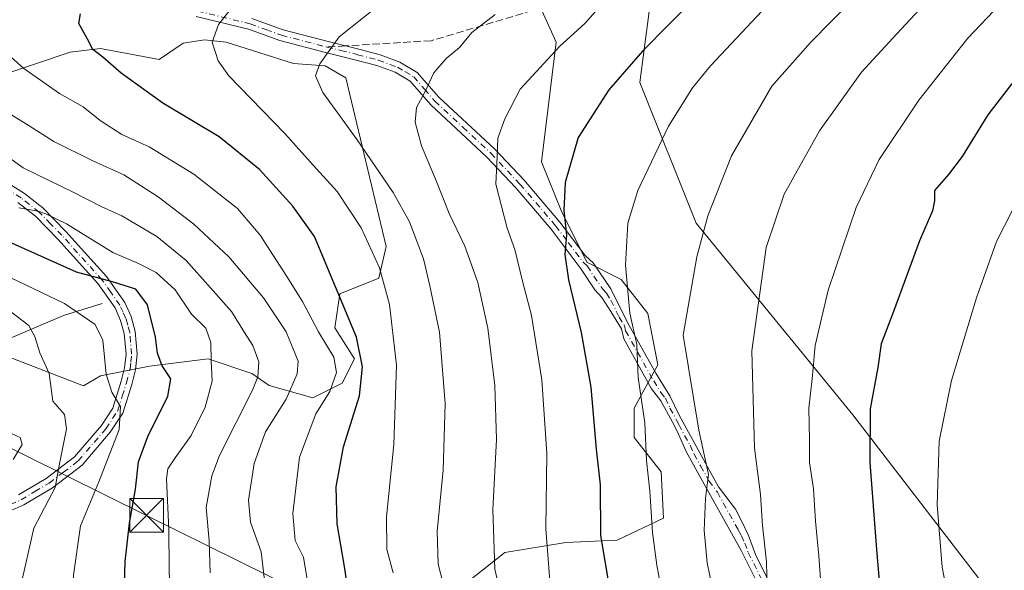
# Model space of a CAD drawing. Units: metres. Extents: x 623709 to 627137, y 4773509 to 4775885.
# Drawn here: x 625576 to 625796, y 4775210 to 4775333 of the extents above; entities that cross this region are included whole.
import ezdxf

# ---------------------------------------------------------------- set-up
doc = ezdxf.new("R2010")
doc.units = ezdxf.units.M
doc.header["$MEASUREMENT"] = 0
doc.linetypes.add('DGN Style 3', pattern=[2.307223458686699, 1.648016756204785, -0.6592067024819142])
doc.linetypes.add('DGN Style 4', pattern=[2.6384748266838614, 1.318413404963828, -0.6592067024819142, 0.001648016756204785, -0.6592067024819142])
for name, color, linetype, lineweight in [('Arbolado forestal CxS', 92, 'Continuous', 0), ('Camino Cxs', 7, 'Continuous', 0), ('Camino eje', 30, 'DGN Style 4', 13), ('Cima', 7, 'Continuous', 0), ('Corriente natural lineal', 142, 'Continuous', 13), ('Curva de nivel maestra', 30, 'Continuous', 30), ('Curva de nivel normal', 30, 'Continuous', 0), ('Pastizal CxS', 92, 'Continuous', 0), ('Senda', 7, 'DGN Style 3', 0), ('Senda no paivmentada conexión', 7, 'DGN Style 3', 0), ('Tendido', 6, 'Continuous', 0), ('Torre de tendido puntual', 7, 'Continuous', 0)]:
    doc.layers.add(name, color=color, linetype=linetype, lineweight=lineweight)

# ---------------------------------------------------------------- blocks, each defined once
blk = doc.blocks.new('5TTEND')
at = {"layer": 'Cima', "color": 7, "linetype": 'Continuous', "lineweight": 0}
for p, q in [((-0.375, 0.3754), (0.375, -0.3746)), ((0.3720000000000001, 0.3784000000000001), (-0.3720000000000001, -0.3776))]:
    blk.add_line(p, q, dxfattribs=at)
at = {"layer": 'Cima', "color": 7, "linetype": 'Continuous', "lineweight": 0, "flags": 128}
blk.add_lwpolyline([(-0.375, -0.3746), (0.375, -0.3746), (0.375, 0.3754), (-0.375, 0.3754), (-0.3720000000000001, -0.3776)], dxfattribs=at)

msp = doc.modelspace()

# ---------------------------------------------------------------- linework, layer by layer
at = {"layer": 'Arbolado forestal CxS', "color": 92, "linetype": 'Continuous', "lineweight": 0}
for points in [[(625823.9649, 4775073.496099999, 574.2753999999986), (625791.9716999996, 4775124.3391, 604.4182000000001), (625792.1031, 4775174.403700001, 605.0062999999936), (625790.6967000002, 4775208.158299999, 607.1437000000005), (625762.5686999997, 4775244.726299999, 597.9094000000041), (625727.5532999998, 4775287.547700001, 583.9698000000062), (625714.9433000004, 4775319.052300001, 575.6542000000045), (625717.7429000001, 4775340.665300001, 570.7428999999975), (625733.6628999999, 4775374.5505, 566.841499999995), (625745.9178999999, 4775400.127699999, 563.5268999999971), (625743.6073000003, 4775423.5591, 555.5206000000035), (625723.9593000002, 4775458.117699999, 538.9824999999983), (625698.5883, 4775493.214299999, 513.3545000000013), (625695.2358999997, 4775498.742500001, 510.874100000001), (625700.3614999996, 4775512.9747, 516.0877000000038), (625714.2688999996, 4775520.848300001, 521.5190000000002), (625742.6003000002, 4775528.269300001, 525.5630999999995), (625777.6772999996, 4775543.7829, 534.0942000000068), (625797.7997000003, 4775557.036900001, 541.196299999996)], [(625695.2358999997, 4775498.742500001, 510.874100000001), (625698.5883, 4775493.214299999, 513.3545000000013), (625723.9593000002, 4775458.117699999, 538.9824999999983), (625743.6073000003, 4775423.5591, 555.5206000000035), (625745.9178999999, 4775400.127699999, 563.5268999999971), (625733.6628999999, 4775374.5505, 566.841499999995), (625717.7429000001, 4775340.665300001, 570.7428999999975), (625714.9433000004, 4775319.052300001, 575.6542000000045), (625727.5532999998, 4775287.547700001, 583.9698000000062), (625762.5686999997, 4775244.726299999, 597.9094000000041), (625790.6967000002, 4775208.158299999, 607.1437000000005), (625792.1031, 4775174.403700001, 605.0062999999936), (625791.9716999996, 4775124.3391, 604.4182000000001), (625823.9649, 4775073.496099999, 574.2753999999986)], [(625723.9593000002, 4775458.117699999, 538.9824999999983), (625743.6073000003, 4775423.5591, 555.5206000000035), (625745.9178999999, 4775400.127699999, 563.5268999999971), (625733.6628999999, 4775374.5505, 566.841499999995), (625717.7429000001, 4775340.665300001, 570.7428999999975), (625714.9433000004, 4775319.052300001, 575.6542000000045), (625727.5532999998, 4775287.547700001, 583.9698000000062), (625762.5686999997, 4775244.726299999, 597.9094000000041), (625790.6967000002, 4775208.158299999, 607.1437000000005), (625792.1031, 4775174.403700001, 605.0062999999936), (625791.9716999996, 4775124.3391, 604.4182000000001), (625823.9649, 4775073.496099999, 574.2753999999986)], [(625676.5900999998, 4775207.422300001, 561.9817999999941), (625684.7719000002, 4775213.9725, 565.6609000000026), (625698.4090999998, 4775216.155300001, 571.3310999999958), (625709.8652999997, 4775216.7009, 575.8974000000017), (625720.2292999999, 4775221.613100001, 580.4597000000067), (625719.6842999998, 4775231.984300001, 580.4459000000061), (625713.6835000003, 4775239.625499999, 578.0957000000053), (625713.6835000003, 4775246.1753, 578.5752000000066), (625718.9254999999, 4775255.888300001, 581.3653000000049), (625716.7435, 4775267.352499999, 581.175700000007), (625710.7414999995, 4775274.9957, 579.0293999999994), (625703.1035000002, 4775278.817100001, 576.309500000003), (625697.3185000002, 4775290.3871, 574.102899999998), (625692.9555000003, 4775301.303099999, 572.4357000000019), (625696.2281, 4775328.0485, 568.6288999999961), (625691.3189000003, 4775338.964500001, 564.8975999999967)], [(625691.3189000003, 4775338.964500001, 564.8975999999967), (625696.2281, 4775328.0485, 568.6288999999961), (625692.9555000003, 4775301.303099999, 572.4357000000019), (625697.3185000002, 4775290.3871, 574.102899999998), (625703.1035000002, 4775278.817100001, 576.309500000003), (625710.7414999995, 4775274.9957, 579.0293999999994), (625716.7435, 4775267.352499999, 581.175700000007), (625718.9254999999, 4775255.888300001, 581.3653000000049), (625713.6835000003, 4775246.1753, 578.5752000000066), (625713.6835000003, 4775239.625499999, 578.0957000000053), (625719.6842999998, 4775231.984300001, 580.4459000000061), (625720.2292999999, 4775221.613100001, 580.4597000000067), (625709.8652999997, 4775216.7009, 575.8974000000017), (625698.4090999998, 4775216.155300001, 571.3310999999958), (625684.7719000002, 4775213.9725, 565.6609000000026), (625676.5900999998, 4775207.422300001, 561.9817999999941)], [(625572.2971000001, 4775320.648499999, 543.2835999999952), (625587.5761000002, 4775325.8323, 548.6313999999984), (625594.3970999997, 4775326.650900001, 550.1383999999962), (625607.4940999999, 4775324.194499999, 552.2284000000072), (625612.8432999998, 4775327.807499999, 553.556899999996), (625617.5897000004, 4775328.5603, 554.2828000000009), (625622.5000999998, 4775328.0143, 555.2302000000054), (625637.4984999998, 4775323.3069, 558.3396999999968), (625644.5894999999, 4775322.7609, 559.7553999999947), (625649.2395000001, 4775320.1019, 560.7709999999934), (625658.2260999996, 4775282.370300001, 556.045100000003), (625656.5903000003, 4775275.2741, 553.9881000000023), (625647.8743000004, 4775271.808499999, 549.4526999999945), (625646.7830999997, 4775264.168299999, 547.3193000000028), (625651.1350999996, 4775257.2619, 547.8292999999976), (625648.4068999998, 4775251.804300001, 544.852899999998), (625641.8618999999, 4775248.529300001, 541.5415000000066), (625632.0431000004, 4775251.258300001, 535.7629000000015), (625628.2241000002, 4775253.988299999, 533.6034000000072), (625618.4046999998, 4775257.2623, 528.5684000000037), (625605.3139000004, 4775255.625499999, 522.7489999999962), (625594.4036999998, 4775253.442700001, 518.6132999999973), (625590.5460999999, 4775251.2371, 517.1543999999994), (625573.8302999996, 4775257.6665, 511.359500000006)], [(625573.8302999996, 4775257.6665, 511.359500000006), (625590.5460999999, 4775251.2371, 517.1543999999994), (625594.4036999998, 4775253.442700001, 518.6132999999973), (625605.3139000004, 4775255.625499999, 522.7489999999962), (625618.4046999998, 4775257.2623, 528.5684000000037), (625628.2241000002, 4775253.988299999, 533.6034000000072), (625632.0431000004, 4775251.258300001, 535.7629000000015), (625641.8618999999, 4775248.529300001, 541.5415000000066), (625648.4068999998, 4775251.804300001, 544.852899999998), (625651.1350999996, 4775257.2619, 547.8292999999976), (625646.7830999997, 4775264.168299999, 547.3193000000028), (625647.8743000004, 4775271.808499999, 549.4526999999945), (625656.5903000003, 4775275.2741, 553.9881000000023), (625658.2260999996, 4775282.370300001, 556.045100000003), (625649.2395000001, 4775320.1019, 560.7709999999934), (625644.5894999999, 4775322.7609, 559.7553999999947), (625637.4984999998, 4775323.3069, 558.3396999999968), (625622.5000999998, 4775328.0143, 555.2302000000054), (625617.5897000004, 4775328.5603, 554.2828000000009), (625612.8432999998, 4775327.807499999, 553.556899999996), (625607.4940999999, 4775324.194499999, 552.2284000000072), (625594.3970999997, 4775326.650900001, 550.1383999999962), (625587.5761000002, 4775325.8323, 548.6313999999984), (625572.2971000001, 4775320.648499999, 543.2835999999952)]]:
    msp.add_polyline3d(points, dxfattribs=at)
at = {"layer": 'Camino Cxs', "color": 7, "linetype": 'Continuous', "lineweight": 0}
for points in [[(625742.8400999998, 4775203.800100001, 590.9116999999969), (625737.5500999996, 4775214.360099999, 589.3929999999964), (625728.2200999996, 4775231.2401, 591.4793000000063), (625725.3000999996, 4775236.530099999, 599.2341000000015), (625723.5401, 4775240.4301, 601.1095000000059), (625722.5800999999, 4775242.420100001, 600.4658999999956), (625719.6501000002, 4775247.850099999, 594.8325000000041), (625717.5500999996, 4775250.565099999, 589.939400000003), (625711.3201000001, 4775261.710100001, 580.1383999999962), (625710.8501000004, 4775263.950099999, 580.1646999999939), (625708.4801000003, 4775267.790100001, 580.5108000000037), (625706.4301000005, 4775270.920100001, 584.8510999999999), (625704.8701, 4775272.6601, 588.0754000000015), (625701.8400999998, 4775277.3101, 592.7283000000025), (625695.1401000004, 4775286.220100001, 586.5181000000011), (625687.2001, 4775295.4901, 579.6533999999956), (625680.7200999996, 4775302.340100001, 570.0485000000045), (625668.2200999996, 4775314.0101, 566.319399999993), (625663.5701000001, 4775319.3201, 564.6527999999962), (625660.2200999996, 4775321.3301, 563.5823999999993), (625656.1201, 4775322.8101, 562.5737999999983), (625650.9301000005, 4775324.190099999, 561.6585999999952), (625644.6401000004, 4775325.7401, 560.4125000000058), (625634.4901000002, 4775328.4001, 558.2137999999978), (625627.4801000003, 4775330.940099999, 556.7829999999958), (625615.7600999996, 4775333.780099999, 554.4934000000068)], [(625742.8400999998, 4775203.800100001, 590.9116999999969), (625737.5500999996, 4775214.360099999, 589.3929999999964), (625728.2200999996, 4775231.2401, 591.4793000000063), (625725.3000999996, 4775236.530099999, 599.2341000000015), (625723.5401, 4775240.4301, 601.1095000000059), (625722.5800999999, 4775242.420100001, 600.4658999999956), (625719.6501000002, 4775247.850099999, 594.8325000000041), (625717.5500999996, 4775250.565099999, 589.939400000003), (625711.3201000001, 4775261.710100001, 580.1383999999962), (625710.8501000004, 4775263.950099999, 580.1646999999939), (625708.4801000003, 4775267.790100001, 580.5108000000037), (625706.4301000005, 4775270.920100001, 584.8510999999999), (625704.8701, 4775272.6601, 588.0754000000015), (625701.8400999998, 4775277.3101, 592.7283000000025), (625695.1401000004, 4775286.220100001, 586.5181000000011), (625687.2001, 4775295.4901, 579.6533999999956), (625680.7200999996, 4775302.340100001, 570.0485000000045), (625668.2200999996, 4775314.0101, 566.319399999993), (625663.5701000001, 4775319.3201, 564.6527999999962), (625660.2200999996, 4775321.3301, 563.5823999999993), (625656.1201, 4775322.8101, 562.5737999999983), (625650.9301000005, 4775324.190099999, 561.6585999999952), (625644.6401000004, 4775325.7401, 560.4125000000058), (625634.4901000002, 4775328.4001, 558.2137999999978), (625627.4801000003, 4775330.940099999, 556.7829999999958), (625615.7600999996, 4775333.780099999, 554.4934000000068)], [(625628.2100999998, 4775333.340100001, 556.8147999999928), (625635.2301000003, 4775330.790100001, 558.218599999993), (625645.2600999996, 4775328.1601, 560.0240000000049), (625651.5500999996, 4775326.620100001, 561.1986999999936), (625652.7200999996, 4775326.300100001, 561.4337999999989), (625656.8701, 4775325.200099999, 562.3021000000008), (625661.3000999996, 4775323.600099999, 563.3723000000027), (625665.1901000004, 4775321.2601, 564.709400000007), (625670.0201000003, 4775315.7601, 566.5050999999949), (625682.4801000003, 4775304.110099999, 570.7309999999999), (625689.0500999996, 4775297.1601, 577.3908999999985), (625697.0800999999, 4775287.790100001, 583.4363000000012), (625702.6801000005, 4775280.350099999, 591.0388999999996), (625704.4700999996, 4775278.710100001, 591.1258999999991), (625708.4600999998, 4775272.9101, 586.1581000000006), (625712.1401000004, 4775265.360099999, 580.5494000000035), (625718.4901000002, 4775254.0001, 586.749299999996), (625721.6601, 4775248.9901, 594.9452000000019), (625723.6901000004, 4775244.620100001, 599.3157999999967), (625728.7801000001, 4775235.380100001, 594.9051000000036), (625730.4001000002, 4775232.450099999, 589.7553999999947), (625732.5100999996, 4775228.640100001, 588.9268000000011), (625736.3101000005, 4775223.590100001, 590.4716000000044), (625737.6801000005, 4775221.0001, 589.4891000000061), (625739.2500999998, 4775217.7601, 590.0240999999951), (625740.7901, 4775213.470100001, 590.2885999999999), (625744.9901000002, 4775205.0801, 592.1935999999987)], [(625628.2100999998, 4775333.340100001, 556.8147999999928), (625635.2301000003, 4775330.790100001, 558.218599999993), (625645.2600999996, 4775328.1601, 560.0240000000049), (625651.5500999996, 4775326.620100001, 561.1986999999936), (625652.7200999996, 4775326.300100001, 561.4337999999989), (625656.8701, 4775325.200099999, 562.3021000000008), (625661.3000999996, 4775323.600099999, 563.3723000000027), (625665.1901000004, 4775321.2601, 564.709400000007), (625670.0201000003, 4775315.7601, 566.5050999999949), (625682.4801000003, 4775304.110099999, 570.7309999999999), (625689.0500999996, 4775297.1601, 577.3908999999985), (625697.0800999999, 4775287.790100001, 583.4363000000012), (625702.6801000005, 4775280.350099999, 591.0388999999996), (625704.4700999996, 4775278.710100001, 591.1258999999991), (625708.4600999998, 4775272.9101, 586.1581000000006), (625712.1401000004, 4775265.360099999, 580.5494000000035), (625718.4901000002, 4775254.0001, 586.749299999996), (625721.6601, 4775248.9901, 594.9452000000019), (625723.6901000004, 4775244.620100001, 599.3157999999967), (625728.7801000001, 4775235.380100001, 594.9051000000036), (625730.4001000002, 4775232.450099999, 589.7553999999947), (625732.5100999996, 4775228.640100001, 588.9268000000011), (625736.3101000005, 4775223.590100001, 590.4716000000044), (625737.6801000005, 4775221.0001, 589.4891000000061), (625739.2500999998, 4775217.7601, 590.0240999999951), (625740.7901, 4775213.470100001, 590.2885999999999), (625744.9901000002, 4775205.0801, 592.1935999999987)], [(625570.4700999996, 4775298.550100001, 545.9484999999986), (625577.3601000002, 4775294.2301, 547.8129000000044), (625581.4901000002, 4775290.9801, 541.250199999995), (625586.6501000002, 4775285.720100001, 537.1294999999955), (625595.7301000003, 4775275.640100001, 530.0421999999963), (625599.8000999996, 4775269.850099999, 529.7213000000047), (625601.2200999996, 4775266.690099999, 530.9970999999932), (625602.1601, 4775263.360099999, 534.525999999998), (625602.5900999998, 4775258.2601, 535.2605999999942), (625602.2301000003, 4775254.8101, 532.9799999999959), (625601.3800999997, 4775251.530099999, 530.2084999999934), (625599.3800999997, 4775245.120100001, 524.0644999999931), (625596.5701000001, 4775240.840100001, 521.3393000000069), (625590.2701000003, 4775233.5001, 519.608699999997), (625583.6201, 4775228.4301, 517.0044000000053), (625577.2100999998, 4775224.610099999, 515.3220000000001), (625569.8000999996, 4775221.290100001, 513.1113999999943)], [(625570.4700999996, 4775298.550100001, 545.9484999999986), (625577.3601000002, 4775294.2301, 547.8129000000044), (625581.4901000002, 4775290.9801, 541.250199999995), (625586.6501000002, 4775285.720100001, 537.1294999999955), (625595.7301000003, 4775275.640100001, 530.0421999999963), (625599.8000999996, 4775269.850099999, 529.7213000000047), (625601.2200999996, 4775266.690099999, 530.9970999999932), (625602.1601, 4775263.360099999, 534.525999999998), (625602.5900999998, 4775258.2601, 535.2605999999942), (625602.2301000003, 4775254.8101, 532.9799999999959), (625601.3800999997, 4775251.530099999, 530.2084999999934), (625599.3800999997, 4775245.120100001, 524.0644999999931), (625596.5701000001, 4775240.840100001, 521.3393000000069), (625590.2701000003, 4775233.5001, 519.608699999997), (625583.6201, 4775228.4301, 517.0044000000053), (625577.2100999998, 4775224.610099999, 515.3220000000001), (625569.8000999996, 4775221.290100001, 513.1113999999943)], [(625576.0500999996, 4775226.8301, 514.7734999999957), (625582.2200999996, 4775230.5001, 516.5356000000029), (625588.5401, 4775235.3301, 518.6361000000034), (625594.5701000001, 4775242.350099999, 520.6008000000002), (625597.1001000004, 4775246.200099999, 522.0647000000026), (625598.9700999996, 4775252.220100001, 532.2630999999965), (625599.7600999996, 4775255.2601, 535.4078000000009), (625600.0800999999, 4775258.280099999, 537.6212999999989), (625599.6901000004, 4775262.9101, 537.1802000000025), (625598.8701, 4775265.840100001, 533.5481), (625597.6201, 4775268.610099999, 530.6267999999982), (625593.7701000003, 4775274.0801, 529.1389000000054), (625584.8300999999, 4775284.0101, 531.5182000000059), (625579.8201000001, 4775289.110099999, 538.1379000000015), (625575.9200999998, 4775292.1801, 546.202099999995)], [(625576.0500999996, 4775226.8301, 514.7734999999957), (625582.2200999996, 4775230.5001, 516.5356000000029), (625588.5401, 4775235.3301, 518.6361000000034), (625594.5701000001, 4775242.350099999, 520.6008000000002), (625597.1001000004, 4775246.200099999, 522.0647000000026), (625598.9700999996, 4775252.220100001, 532.2630999999965), (625599.7600999996, 4775255.2601, 535.4078000000009), (625600.0800999999, 4775258.280099999, 537.6212999999989), (625599.6901000004, 4775262.9101, 537.1802000000025), (625598.8701, 4775265.840100001, 533.5481), (625597.6201, 4775268.610099999, 530.6267999999982), (625593.7701000003, 4775274.0801, 529.1389000000054), (625584.8300999999, 4775284.0101, 531.5182000000059), (625579.8201000001, 4775289.110099999, 538.1379000000015), (625575.9200999998, 4775292.1801, 546.202099999995)]]:
    msp.add_polyline3d(points, dxfattribs=at)
at = {"layer": 'Camino eje', "color": 30, "linetype": 'DGN Style 4', "lineweight": 13}
for points in [[(625616.0201000003, 4775335.005100001, 554.5335999999952), (625627.8450999996, 4775332.140100001, 556.7939999999944), (625631.3551000003, 4775330.8651, 557.5864000000003), (625634.8601000002, 4775329.595100001, 558.2198999999965), (625644.9501, 4775326.950099999, 560.1551999999938), (625648.0950999996, 4775326.175100001, 560.8386000000028), (625651.2401000002, 4775325.405099999, 561.4284000000043), (625651.8251, 4775325.245100001, 561.5414000000019), (625656.4951, 4775324.005100001, 562.4303999999975), (625660.7600999996, 4775322.465100001, 563.4235000000045), (625662.4351000005, 4775321.460100001, 563.9703000000009), (625664.3800999997, 4775320.290100001, 564.658500000005), (625666.7950999998, 4775317.540100001, 565.4535000000033), (625669.1201, 4775314.8851, 566.3852000000043), (625675.3701, 4775309.050100001, 568.3842000000004), (625681.6001000004, 4775303.225099999, 570.3141000000032), (625688.1250999998, 4775296.325099999, 578.7167999999947), (625696.1101000002, 4775287.005100001, 585.0442999999941), (625698.9101, 4775283.2851, 588.2314999999944), (625702.2600999996, 4775278.8301, 592.2455999999949), (625703.1551000001, 4775278.0101, 592.608600000007), (625704.6700999998, 4775275.6851, 590.5601000000024), (625706.6651, 4775272.7851, 587.3181000000042), (625707.4451000001, 4775271.915100001, 585.970100000006), (625708.4700999996, 4775270.350099999, 583.4036000000051), (625710.3101000005, 4775266.575099999, 580.3139999999985), (625711.4951, 4775264.655099999, 580.3729000000021), (625711.7301000003, 4775263.5351, 580.3598999999958), (625718.0201000003, 4775252.282500001, 588.1771000000008), (625719.6551000001, 4775249.690099999, 592.6147999999957), (625720.6551000001, 4775248.420100001, 594.8785000000062), (625721.6700999998, 4775246.235099999, 597.5853999999963), (625723.1350999996, 4775243.520099999, 599.7997000000032), (625723.6151000002, 4775242.5251, 600.264599999995), (625726.1601, 4775237.905099999, 599.363599999997), (625727.0401, 4775235.9551, 596.3271999999997), (625728.5000999998, 4775233.3101, 591.8266000000004), (625730.3651000002, 4775229.940099999, 590.5494999999937), (625732.2651000004, 4775227.415100001, 589.3405000000057), (625736.9301000005, 4775218.975099999, 590.0964999999997), (625737.6151000002, 4775217.6801, 589.4958000000044), (625738.4001000002, 4775216.0601, 589.7013000000006), (625739.1700999998, 4775213.915100001, 589.8481000000029), (625743.9151, 4775204.440099999, 591.526199999993)], [(625569.2200999996, 4775222.4001, 513.0182000000059), (625576.6300999997, 4775225.720100001, 515.0473000000056), (625579.7150999998, 4775227.5551, 515.9293000000034), (625582.9200999998, 4775229.465100001, 516.6860000000015), (625586.0800999999, 4775231.880100001, 517.5893000000069), (625589.4051000001, 4775234.415100001, 519.0322000000015), (625595.5701000001, 4775241.595100001, 520.8852000000043), (625598.2401000002, 4775245.6601, 522.8460999999952), (625599.2401000002, 4775248.8651, 526.4177000000054), (625600.1750999996, 4775251.8751, 531.1120999999986), (625600.9951, 4775255.0351, 534.1766999999963), (625601.1551000001, 4775256.545100001, 535.6410000000033), (625601.3350999998, 4775258.270099999, 536.4504000000015), (625600.9250999996, 4775263.1351, 535.8309000000008), (625600.4550999999, 4775264.800100001, 533.9729999999981), (625600.0450999998, 4775266.265100001, 532.2326999999932), (625599.4200999998, 4775267.6501, 530.7529000000068), (625598.7100999998, 4775269.2301, 529.995299999995), (625596.6750999996, 4775272.1251, 527.3533000000025), (625594.7500999998, 4775274.860099999, 529.5513999999966), (625585.7401000002, 4775284.8651, 534.0142000000051), (625583.2351000002, 4775287.415100001, 534.1126999999979), (625580.6551000001, 4775290.045100001, 539.6199999999953), (625576.6401000004, 4775293.2051, 546.9660000000003), (625569.8501000004, 4775297.460100001, 545.3383999999933)]]:
    msp.add_polyline3d(points, dxfattribs=at)
at = {"layer": 'Corriente natural lineal', "color": 142, "linetype": 'Continuous', "lineweight": 13}
msp.add_polyline3d([(625594.7600999996, 4775269.600099999, 522.5731999999989), (625586.1201, 4775266.960100001, 519.243100000007), (625565.2301000003, 4775258.0701, 508.7434999999969), (625558.7401000002, 4775253.5101, 504.8828999999969), (625552.6201, 4775249.700099999, 500.9119999999967), (625543.3901000004, 4775249.120100001, 499.2418000000035), (625542.1501000002, 4775248.9101, 499.1092000000062), (625540.0500999996, 4775248.0001, 498.761599999998), (625535.2049000004, 4775243.0503, 495.6889999999985), (625530.5745999999, 4775236.435699999, 492.4162000000069), (625526.3413000006, 4775232.863800001, 490.6925000000047), (625519.0652999999, 4775227.307499999, 488.1873999999953), (625505, 4775221, 485.8285000000033), (625494.4440000001, 4775220.708900001, 485.3372999999993), (625480.9230000004, 4775214.908399999, 479.6646000000038), (625471.3101000005, 4775213.5101, 477.772299999997), (625469.3601000002, 4775212.0701, 477.3277999999991), (625469.3515999997, 4775212.066400001, 477.3264999999956)], dxfattribs=at)
at = {"layer": 'Curva de nivel maestra', "color": 30, "linetype": 'Continuous', "lineweight": 30, "flags": 128}
for points, elevation in [([(625727.3700000001, 4775338.110099999), (625715.5099999999, 4775326.0601), (625707.9800000006, 4775317.370100001), (625701.1699999999, 4775306.710100001), (625698.2599999999, 4775296.690099999), (625697.9600000001, 4775290.420100001), (625698.5599999997, 4775284.890100001), (625698.2000000002, 4775280.5601), (625698.9500000002, 4775274.890100001), (625701.8300000001, 4775263.130100001), (625703.9600000001, 4775250.9001), (625705.2000000002, 4775237.040100001), (625706.0499999998, 4775229.0601), (625706.1600000003, 4775217.700099999), (625708.9800000006, 4775201.0001)], 575), ([(625650.29, 4775201.720100001), (625648.9400000004, 4775210.8101), (625647.2800000003, 4775220.370100001), (625647.0199999996, 4775228.600099999), (625648.6699999999, 4775237.5601), (625652.2300000006, 4775248.970100001), (625652.9699999997, 4775255.420100001), (625651.5800000001, 4775262.090100001), (625642.1900000004, 4775284.5601), (625637.3499999996, 4775291.340100001), (625629.9400000004, 4775299.5601), (625620.9199999999, 4775306.890100001), (625608.3099999997, 4775314.4301), (625598.9900000002, 4775321.130100001), (625594.8600000005, 4775324.700099999), (625592.6299999999, 4775326.380100001), (625591.4100000003, 4775328.8301), (625589.5599999997, 4775332.2301), (625589.9100000003, 4775334.370100001)], 550), ([(625807.0499999998, 4775330.370100001), (625792.7199999997, 4775311.7601), (625786.9699999997, 4775302.5001), (625783.9199999999, 4775298.420100001), (625780.7999999998, 4775294.890100001), (625780.8099999997, 4775292.5801), (625780.3700000001, 4775290.3201), (625777.4100000003, 4775283.6501), (625771.5999999996, 4775267.8301), (625768.8499999996, 4775260.600099999), (625768.1100000005, 4775255.3301), (625766.4400000004, 4775246.0801), (625766.3200000003, 4775234.040100001), (625767.8600000005, 4775214.5701), (625768.9800000006, 4775201.4801)], 600.0000000000001), ([(625599.5599999997, 4775201.2301), (625599.9000000004, 4775211.890100001), (625600.8300000001, 4775220.520099999), (625602.2300000006, 4775228.090100001), (625602.8600000005, 4775234.190099999), (625604.9299999997, 4775239.890100001), (625609.4400000004, 4775248.890100001), (625610.0999999996, 4775252.7501), (625608.1600000003, 4775255.6501), (625607.1299999999, 4775258.470100001), (625606.6399999997, 4775262.090100001), (625604.8600000005, 4775269.340100001), (625602.29, 4775272.840100001), (625597.0899999999, 4775274.460100001), (625589.04, 4775276.590100001), (625568.7999999998, 4775285.640100001)], 525)]:
    msp.add_lwpolyline(points, dxfattribs=dict(at, elevation=elevation))
at = {"layer": 'Curva de nivel normal', "color": 30, "linetype": 'Continuous', "lineweight": 0, "flags": 128}
for points, elevation in [([(625747.9900000002, 4775341.210000001), (625730.7199999997, 4775322.720000001), (625726.6699999999, 4775317.82), (625721.2999999998, 4775309.230000001), (625714.4500000002, 4775294.890000001), (625712.2599999999, 4775287.560000001), (625711.7199999997, 4775278.199999999), (625712.7199999997, 4775267.449999999), (625714.2400000002, 4775260.42), (625714.5700000003, 4775253.07), (625716.0800000001, 4775242.92), (625716.4500000002, 4775234.52), (625717.1900000004, 4775227.619999999), (625717.7400000002, 4775218.42), (625718.7100000001, 4775211.130000001), (625720.9900000002, 4775199.060000001), (625728.1299999999, 4775178.15), (625735.4800000006, 4775153.42), (625746.4400000004, 4775126.850000001), (625750.4800000006, 4775110.91), (625753.5, 4775104.680000001)], 580), ([(625731.0199999996, 4775206.57), (625729.9600000001, 4775211.630000001), (625729.29, 4775218.83), (625729.5700000003, 4775226), (625730.2800000003, 4775231.390000001), (625728.1299999999, 4775241.27), (625724.6500000004, 4775262.560000001), (625727.6600000003, 4775280.039999999), (625730.1600000003, 4775289.189999999), (625735.3899999997, 4775302.640000001), (625744.4199999999, 4775318.220000001), (625753.04, 4775327.980000001), (625767.3899999997, 4775342.560000001)], 585), ([(625659.7699999996, 4775209.41), (625658.4000000004, 4775214.630000001), (625658.29, 4775221.9), (625659.9500000002, 4775238.08), (625660.5199999996, 4775255.83), (625658.9400000004, 4775269.390000001), (625656.75, 4775277.59), (625652.6699999999, 4775286.51), (625647.3099999997, 4775294.67), (625641.9400000004, 4775300.539999999), (625635.6100000005, 4775307.640000001), (625623.0300000003, 4775320.529999999), (625620.6900000004, 4775323.869999999), (625619.3300000001, 4775328.02), (625620.7199999997, 4775331.99), (625626.8799999999, 4775339.76)], 555), ([(625671.4000000004, 4775205.32), (625669.8200000003, 4775211.32), (625669.6200000001, 4775218.720000001), (625670.9500000002, 4775232.32), (625671.4400000004, 4775247.230000001), (625670.1200000001, 4775263.230000001), (625668, 4775273.560000001), (625666.5700000003, 4775279.619999999), (625663.4199999999, 4775287.850000001), (625659.7800000003, 4775294.439999999), (625651.7599999999, 4775306.24), (625644.0700000003, 4775316.810000001), (625642.4600000001, 4775320.539999999), (625643.3799999999, 4775323.230000001), (625647.6900000004, 4775329.230000001), (625658.6200000001, 4775337.939999999)], 560), ([(625706.8300000001, 4775336.91), (625702.6399999997, 4775332.199999999), (625697.0300000003, 4775327.109999999), (625688.1600000003, 4775317.560000001), (625684.7300000006, 4775310.9), (625683.2199999997, 4775306.609999999), (625683.0300000003, 4775302.42), (625682.7199999997, 4775296.27), (625685.2999999998, 4775286.439999999), (625687.0099999999, 4775281.689999999), (625688.6600000003, 4775274.930000001), (625690.7000000002, 4775266.890000001), (625693.04, 4775252.52), (625694.1399999997, 4775236.08), (625693.9100000003, 4775219.199999999), (625694.9699999997, 4775205.67)], 570), ([(625743.4100000003, 4775205.58), (625743.2199999997, 4775211.82), (625742.3399999999, 4775220.01), (625741.9100000003, 4775226.890000001), (625740.5499999998, 4775237.230000001), (625739.9400000004, 4775259.029999999), (625743.2000000002, 4775282.100000001), (625747.1799999997, 4775294.050000001), (625755.0499999998, 4775308.24), (625764.4900000002, 4775321.300000001), (625772.3899999997, 4775329.939999999), (625779.2800000003, 4775337.369999999)], 590), ([(625795.4800000006, 4775336.539999999), (625788.2599999999, 4775328.939999999), (625777.29, 4775315.060000001), (625768.4400000004, 4775301.82), (625763.2800000003, 4775291.109999999), (625756.9900000002, 4775272.619999999), (625754.0899999999, 4775260.230000001), (625753.4299999997, 4775252.730000001), (625752.6799999997, 4775246.230000001), (625752.8600000005, 4775239.189999999), (625752.8399999999, 4775234.07), (625753.7800000003, 4775228.189999999), (625754.1900000004, 4775220.930000001), (625754.9299999997, 4775213.210000001), (625755.7699999996, 4775201.609999999)], 595), ([(625685.54, 4775197.230000001), (625682.5199999996, 4775210.230000001), (625682.0599999997, 4775223.560000001), (625682.8600000005, 4775239.230000001), (625682.5300000003, 4775251.300000001), (625680.9299999997, 4775264.09), (625678.7100000001, 4775274.27), (625675.7999999998, 4775282.430000001), (625672.2800000003, 4775289.720000001), (625669.4699999997, 4775296.92), (625666.1299999999, 4775304.83), (625664.7000000002, 4775310.17), (625665.04, 4775313.41), (625666.8499999996, 4775316.850000001), (625668.9000000004, 4775321.210000001), (625671.6699999999, 4775324.390000001), (625674.5899999999, 4775326.83), (625677.4000000004, 4775330.220000001), (625682.5800000001, 4775334.199999999)], 565), ([(625640.5999999996, 4775207.869999999), (625639.7800000003, 4775212.869999999), (625637.9199999999, 4775216.609999999), (625637.3300000001, 4775222.689999999), (625638.8600000005, 4775235.26), (625642.54, 4775244.960000001), (625645.6600000003, 4775249.960000001), (625647.0999999996, 4775254.189999999), (625646.5499999998, 4775257.619999999), (625643.1100000005, 4775263.289999999), (625639.5199999996, 4775270.02), (625636.0099999999, 4775275.680000001), (625630.0300000003, 4775284.9), (625625.0300000003, 4775290.869999999), (625615.2000000002, 4775298.51), (625605.2800000003, 4775304.619999999), (625599.1299999999, 4775307.430000001), (625594.3200000003, 4775310.52), (625590.4699999997, 4775313.59), (625585.2100000001, 4775316.529999999), (625577.2300000006, 4775322.16), (625570.75, 4775327.859999999)], 545), ([(625568.9000000004, 4775315.199999999), (625578.4500000002, 4775309.350000001), (625583.9299999997, 4775305.859999999), (625592.6500000004, 4775301.49), (625599.5700000003, 4775298.41), (625607.2999999998, 4775293.480000001), (625615.2300000006, 4775287.369999999), (625623.0899999999, 4775280.02), (625630.8200000003, 4775270.880000001), (625635.8499999996, 4775263.26), (625638.5599999997, 4775256.74), (625638.3700000001, 4775253.91), (625635.9000000004, 4775248.230000001), (625631.2599999999, 4775240.880000001), (625628.7000000002, 4775233.82), (625627.4600000001, 4775225.66), (625627.9400000004, 4775220.699999999), (625630.2800000003, 4775214.119999999), (625631.2999999998, 4775205.25)], 540), ([(625573.0300000003, 4775302.869999999), (625577.0999999996, 4775299.939999999), (625588.2599999999, 4775294.51), (625594.5, 4775291.300000001), (625599.1100000005, 4775289.220000001), (625607, 4775284.619999999), (625613.5499999998, 4775279.25), (625618.9600000001, 4775273.140000001), (625623.6500000004, 4775267.82), (625626.54, 4775263.100000001), (625628.4000000004, 4775260.220000001), (625629.7699999996, 4775256.560000001), (625629.54, 4775253.199999999), (625628.3399999999, 4775250.230000001), (625621.0099999999, 4775235.65), (625619.29, 4775231.100000001), (625617.9600000001, 4775223.980000001), (625618.6600000003, 4775216.51), (625618.8600000005, 4775209.4)], 535), ([(625609.9199999999, 4775201.51), (625609.7199999997, 4775210.34), (625609.6600000003, 4775219.07), (625609.1200000001, 4775230.439999999), (625609.4400000004, 4775232.619999999), (625611.04, 4775235.119999999), (625614.6100000005, 4775240.119999999), (625617.7400000002, 4775246.449999999), (625619.3099999997, 4775252.26), (625619.1299999999, 4775256.800000001), (625619.0700000003, 4775260.91), (625617.9100000003, 4775264.08), (625614.7400000002, 4775267.24), (625611.0999999996, 4775272.66), (625606.8499999996, 4775276.560000001), (625602.8399999999, 4775278.58), (625597.1200000001, 4775281.039999999), (625586.7400000002, 4775287.430000001), (625582.1600000003, 4775289.67), (625580.4400000004, 4775290.279999999), (625576.1399999997, 4775290.980000001)], 530), ([(625798.2800000003, 4775290.66), (625794.6600000003, 4775283.439999999), (625790.1600000003, 4775270.890000001), (625784.6100000005, 4775252.359999999), (625781.8300000001, 4775238.810000001), (625781.4199999999, 4775224.630000001), (625782.5300000003, 4775210.630000001), (625784.0199999996, 4775202.890000001), (625786.0099999999, 4775191.230000001), (625788.3700000001, 4775181.24), (625790.8600000005, 4775174.939999999), (625793.0599999997, 4775170.600000001), (625793.1600000003, 4775166.350000001), (625793.5, 4775158.92), (625793.25, 4775146.180000001), (625791.9000000004, 4775137.960000001), (625788.9400000004, 4775131.109999999), (625788.5099999999, 4775128.640000001), (625789.0700000003, 4775127.57), (625792.7100000001, 4775123.220000001), (625795.2000000002, 4775119.609999999), (625797.5, 4775117.930000001)], 604.9999999999999), ([(625572.6600000003, 4775161.52), (625576.7999999998, 4775172.369999999), (625583.9000000004, 4775185.430000001), (625587.5099999999, 4775193.859999999), (625588.3399999999, 4775199.42), (625588.3600000005, 4775208.859999999), (625589.9400000004, 4775219.890000001), (625594, 4775229.699999999), (625598.5199999996, 4775241.430000001), (625598.8600000005, 4775246.58), (625596.9400000004, 4775249.75), (625595.6299999999, 4775253.82), (625594.8899999997, 4775261.41), (625593.2000000002, 4775264.939999999), (625586.3099999997, 4775269.630000001), (625568.9400000004, 4775277.91)], 520), ([(625575.3600000005, 4775200.34), (625576.5999999996, 4775206.560000001), (625579.4600000001, 4775219.359999999), (625584.2599999999, 4775228.449999999), (625585.2400000002, 4775233.779999999), (625586.75, 4775241.600000001), (625586.2999999998, 4775244.800000001), (625583.7199999997, 4775247.77), (625582.9000000004, 4775253.939999999), (625580.8499999996, 4775258.560000001), (625579.6799999997, 4775262.220000001), (625578.3300000001, 4775264.67), (625574.2800000003, 4775267.789999999)], 515), ([(625574.8399999999, 4775234.720000001), (625576.8300000001, 4775238.100000001), (625576.4400000004, 4775239.66), (625574.5, 4775240.539999999)], 510)]:
    msp.add_lwpolyline(points, dxfattribs=dict(at, elevation=elevation))
at = {"layer": 'Pastizal CxS', "color": 92, "linetype": 'Continuous', "lineweight": 0}
for points in [[(625691.3189000003, 4775338.964500001, 564.8975999999967), (625696.2281, 4775328.0485, 568.6288999999961), (625692.9555000003, 4775301.303099999, 572.4357000000019), (625697.3185000002, 4775290.3871, 574.102899999998), (625703.1035000002, 4775278.817100001, 576.309500000003), (625710.7414999995, 4775274.9957, 579.0293999999994), (625716.7435, 4775267.352499999, 581.175700000007), (625718.9254999999, 4775255.888300001, 581.3653000000049), (625713.6835000003, 4775246.1753, 578.5752000000066), (625713.6835000003, 4775239.625499999, 578.0957000000053), (625719.6842999998, 4775231.984300001, 580.4459000000061), (625720.2292999999, 4775221.613100001, 580.4597000000067), (625709.8652999997, 4775216.7009, 575.8974000000017), (625698.4090999998, 4775216.155300001, 571.3310999999958), (625684.7719000002, 4775213.9725, 565.6609000000026), (625676.5900999998, 4775207.422300001, 561.9817999999941)], [(625691.3189000003, 4775338.964500001, 564.8975999999967), (625696.2281, 4775328.0485, 568.6288999999961), (625692.9555000003, 4775301.303099999, 572.4357000000019), (625697.3185000002, 4775290.3871, 574.102899999998), (625703.1035000002, 4775278.817100001, 576.309500000003), (625710.7414999995, 4775274.9957, 579.0293999999994), (625716.7435, 4775267.352499999, 581.175700000007), (625718.9254999999, 4775255.888300001, 581.3653000000049), (625713.6835000003, 4775246.1753, 578.5752000000066), (625713.6835000003, 4775239.625499999, 578.0957000000053), (625719.6842999998, 4775231.984300001, 580.4459000000061), (625720.2292999999, 4775221.613100001, 580.4597000000067), (625709.8652999997, 4775216.7009, 575.8974000000017), (625698.4090999998, 4775216.155300001, 571.3310999999958), (625684.7719000002, 4775213.9725, 565.6609000000026), (625676.5900999998, 4775207.422300001, 561.9817999999941)], [(625573.8302999996, 4775257.6665, 511.359500000006), (625590.5460999999, 4775251.2371, 517.1543999999994), (625594.4036999998, 4775253.442700001, 518.6132999999973), (625605.3139000004, 4775255.625499999, 522.7489999999962), (625618.4046999998, 4775257.2623, 528.5684000000037), (625628.2241000002, 4775253.988299999, 533.6034000000072), (625632.0431000004, 4775251.258300001, 535.7629000000015), (625641.8618999999, 4775248.529300001, 541.5415000000066), (625648.4068999998, 4775251.804300001, 544.852899999998), (625651.1350999996, 4775257.2619, 547.8292999999976), (625646.7830999997, 4775264.168299999, 547.3193000000028), (625647.8743000004, 4775271.808499999, 549.4526999999945), (625656.5903000003, 4775275.2741, 553.9881000000023), (625658.2260999996, 4775282.370300001, 556.045100000003), (625649.2395000001, 4775320.1019, 560.7709999999934), (625644.5894999999, 4775322.7609, 559.7553999999947), (625637.4984999998, 4775323.3069, 558.3396999999968), (625622.5000999998, 4775328.0143, 555.2302000000054), (625617.5897000004, 4775328.5603, 554.2828000000009), (625612.8432999998, 4775327.807499999, 553.556899999996), (625607.4940999999, 4775324.194499999, 552.2284000000072), (625594.3970999997, 4775326.650900001, 550.1383999999962), (625587.5761000002, 4775325.8323, 548.6313999999984), (625572.2971000001, 4775320.648499999, 543.2835999999952)], [(625573.8302999996, 4775257.6665, 511.359500000006), (625590.5460999999, 4775251.2371, 517.1543999999994), (625594.4036999998, 4775253.442700001, 518.6132999999973), (625605.3139000004, 4775255.625499999, 522.7489999999962), (625618.4046999998, 4775257.2623, 528.5684000000037), (625628.2241000002, 4775253.988299999, 533.6034000000072), (625632.0431000004, 4775251.258300001, 535.7629000000015), (625641.8618999999, 4775248.529300001, 541.5415000000066), (625648.4068999998, 4775251.804300001, 544.852899999998), (625651.1350999996, 4775257.2619, 547.8292999999976), (625646.7830999997, 4775264.168299999, 547.3193000000028), (625647.8743000004, 4775271.808499999, 549.4526999999945), (625656.5903000003, 4775275.2741, 553.9881000000023), (625658.2260999996, 4775282.370300001, 556.045100000003), (625649.2395000001, 4775320.1019, 560.7709999999934), (625644.5894999999, 4775322.7609, 559.7553999999947), (625637.4984999998, 4775323.3069, 558.3396999999968), (625622.5000999998, 4775328.0143, 555.2302000000054), (625617.5897000004, 4775328.5603, 554.2828000000009), (625612.8432999998, 4775327.807499999, 553.556899999996), (625607.4940999999, 4775324.194499999, 552.2284000000072), (625594.3970999997, 4775326.650900001, 550.1383999999962), (625587.5761000002, 4775325.8323, 548.6313999999984), (625572.2971000001, 4775320.648499999, 543.2835999999952)]]:
    msp.add_polyline3d(points, dxfattribs=at)
at = {"layer": 'Senda', "color": 7, "linetype": 'DGN Style 3', "lineweight": 0}
msp.add_polyline3d([(625949.1201, 4775642.7301, 575.624800000005), (625970.4650999998, 4775635.817299999, 586.1855000000069), (625981.5777000004, 4775632.113100001, 588.4453000000067), (625989.5153000001, 4775629.467300001, 579.4334999999992), (625990.5734999999, 4775622.588099999, 588.312300000005), (625983.1651, 4775614.1215, 592.9336999999941), (625965.1734999996, 4775597.188100001, 589.969299999997), (625941.3608999997, 4775565.9671, 601.8555000000051), (625920.1942999996, 4775527.337900001, 591.9897999999957), (625895.3233000003, 4775488.708699999, 597.1248999999953), (625890.0317000002, 4775479.183700001, 598.8772999999928), (625869.9232999999, 4775461.1919, 601.1587000000001), (625836.0565, 4775441.083699999, 602.7983999999997), (625822.8273, 4775431.0295, 604.3481999999931), (625794.7814999997, 4775404.0419, 600.9541999999929), (625770.4397, 4775380.2293, 593.5148000000045), (625743.4523, 4775358.0043, 589.9159000000072), (625715.9354999998, 4775339.483300001, 589.4833999999975), (625693.1813000003, 4775335.779300001, 570.8506000000052), (625668.3104999998, 4775328.3709, 564.7728000000062), (625649.1571000004, 4775327.206, 560.7480999999971)], dxfattribs=at)
at = {"layer": 'Senda no paivmentada conexión', "color": 7, "linetype": 'DGN Style 3', "lineweight": 0, "extrusion": (-0.1390432694345235, -0.008457611778262382, 0.9902501896126891), "elevation": -126824.8870323103, "flags": 128}
msp.add_lwpolyline([(-4728531.142278662, 905591.404062687), (-4728531.142278662, 905587.1477891732)], dxfattribs=at)
at = {"layer": 'Tendido', "color": 6, "linetype": 'Continuous', "lineweight": 0}
msp.add_polyline3d([(625408.7007999998, 4775319.2929, 477.8047999999981), (625456.9731999999, 4775295.3858, 500.9535999999935), (625499.1220000006, 4775274.511399999, 506.0960999999952), (625531.9928000001, 4775258.232000001, 524.173299999995), (625604.6797000002, 4775222.2335, 530.6664000000019), (625645.6355999997, 4775201.949899999, 548.7964999999967), (625687.3737000005, 4775181.1139, 564.8191999999982), (625736.0571, 4775180.650900001, 586.2571000000025), (625780.6742000004, 4775180.6984, 617.7053000000016), (625819.4671999998, 4775177.409800001, 611.9348000000027), (625868.0844999999, 4775172.250399999, 611.6419000000024), (625965.716, 4775167.3555, 605.9609999999957), (626048.0015000004, 4775162.989900001, 617.4116999999969), (626101.0505999997, 4775160.278000001, 627.8053999999975), (626154.1657999996, 4775157.896700001, 634.062699999995), (626211.3850999996, 4775155.311100001, 627.2228000000032), (626260.5285, 4775152.803500001, 618.5195999999996), (626306.5661000004, 4775152.803500001, 618.3524000000034), (626355.5141000003, 4775152.274300001, 620.6169999999984), (626398.7736000001, 4775152.208100001, 623.5083000000013), (626449.6398, 4775148.7686, 623.7749999999943), (626493.8914999999, 4775149.2316, 625.376099999994), (626527.2434, 4775159.769300001, 621.8322000000044), (626577.6322999997, 4775175.689999999, 607.1184000000068)], dxfattribs=at)

# ---------------------------------------------------------------- block references
at = {"layer": 'Torre de tendido puntual', "color": 7, "linetype": 'Continuous', "lineweight": 0, "xscale": 10, "yscale": 10, "zscale": 10}
msp.add_blockref('5TTEND', (625604.6797000002, 4775222.2335, 530.6664000000019), dxfattribs=at)

doc.saveas('drawing.dxf')
